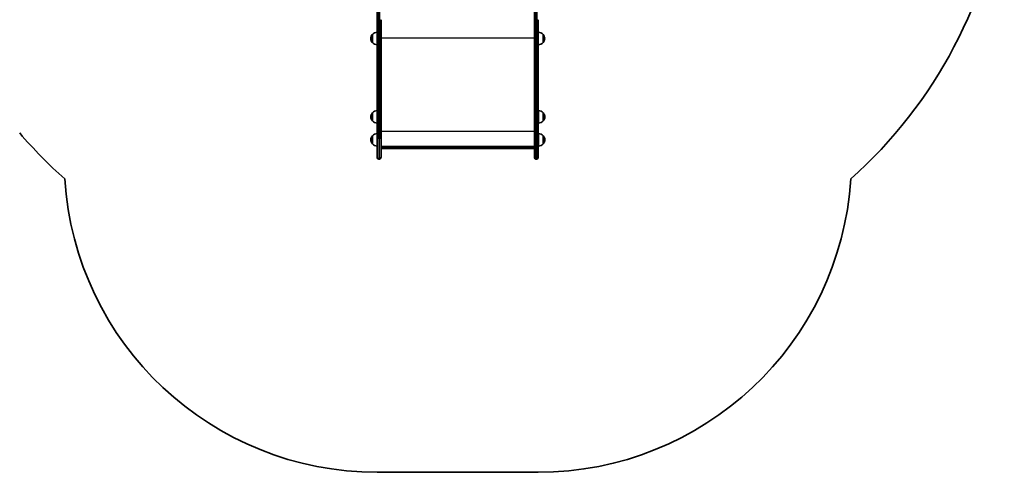
# Model space of a CAD drawing. Units: millimetres. Extents: x 2504 to 9347, y -3141 to 3147.
# Drawn here: x 5998 to 9142, y -3141 to -1696 of the extents above; entities that cross this region are included whole.
import ezdxf

# ---------------------------------------------------------------- set-up
doc = ezdxf.new("R2010")
doc.units = ezdxf.units.MM
doc.layers.add('Widoczne (ISO)', color=7, linetype='Continuous', lineweight=35)
doc.layers.add('Widoczne wąskie (ISO)', color=7, linetype='Continuous', lineweight=25)

msp = doc.modelspace()

# ---------------------------------------------------------------- linework, layer by layer
at = {"layer": 'Widoczne (ISO)'}
for p, q in [((7139.6, -1597.1), (7139.6, -1696.4)), ((7641.6, -1597.1), (7641.6, -1696.4)), ((7139.6, -1696.4), (7139.6, -2073.9)), ((7151.6, -2073.9), (7151.6, -1696.4)), ((7641.6, -1696.4), (7641.6, -2073.9)), ((7653.6, -2073.9), (7653.6, -1696.4)), ((7124.1, -1743.2), (7124.1, -1769.2)), ((7669.1, -1769.2), (7669.1, -1743.2)), ((7124.5, -1993.2), (7124.5, -2019.2)), ((7654, -2026.2), (7654, -1986.2)), ((7669.5, -2019.2), (7669.5, -1993.2)), ((7124.5, -2067), (7124.5, -2093)), ((7139.6, -2136.4), (7139.6, -2073.9)), ((7151.6, -2073.9), (7151.6, -2136.4)), ((7641.6, -2136.4), (7641.6, -2073.9)), ((7653.6, -2073.9), (7653.6, -2136.4)), ((7654, -2100), (7654, -2060)), ((7669.5, -2093), (7669.5, -2067)), ((7151.6, -2101.2), (7641.6, -2101.2)), ((7639.1, -2107.2), (7154.1, -2107.2)), ((7146.8, -2141.1), (7144.3, -2141.1)), ((7648.8, -2141.1), (7646.3, -2141.1)), ((7139.6, -3141.1), (7653.6, -3141.1))]:
    msp.add_line(p, q, dxfattribs=at)
for centre, radius, start, end in [((7653.6, -1084.9), 1500, 311.7066, 352.7949), ((7139.6, -1757.4), 21, 138.6754, 176.7065), ((7139.6, -1755), 21, 183.2935, 221.3246), ((7124.5, -1744.2), 1, 116.4679, 138.6754), ((7140.2, -1758.2), 22, 91.5657, 137.0434), ((7653, -1758.2), 22, 42.9566, 88.4343), ((7668.7, -1744.2), 1, 41.3246, 63.5321), ((7653.6, -1757.4), 21, 3.2935, 41.3246), ((7653.6, -1755), 21, 318.6754, 356.7065), ((7124.5, -1768.2), 1, 221.3246, 243.5321), ((7140.2, -1754.2), 22, 222.9566, 268.4343), ((7653, -1754.2), 22, 271.5657, 317.0434), ((7668.7, -1768.2), 1, 296.4679, 318.6754), ((7140, -2007.4), 21, 138.6754, 176.7065), ((7140, -2005), 21, 183.2935, 221.3246), ((7124.9, -1994.2), 1, 116.4679, 138.6754), ((7140.6, -2008.2), 22, 92.6082, 137.0434), ((7653.4, -2008.2), 22, 42.9566, 88.4343), ((7669.1, -1994.2), 1, 41.3246, 63.5321), ((7654, -2007.4), 21, 3.2935, 41.3246), ((7654, -2005), 21, 318.6754, 356.7065), ((7124.9, -2018.2), 1, 221.3246, 243.5321), ((7140.6, -2004.2), 22, 222.9566, 267.3918), ((7653.4, -2004.2), 22, 271.5657, 317.0434), ((7669.1, -2018.2), 1, 296.4679, 318.6754), ((7139.6, -1084.9), 1500, 220.4399, 228.2934), ((7140, -2081.2), 21, 138.6754, 176.7065), ((7124.9, -2068), 1, 116.4679, 138.6754), ((7140.6, -2082), 22, 92.6082, 137.0434), ((7653.4, -2082), 22, 42.9566, 88.4343), ((7669.1, -2068), 1, 41.3246, 63.5321), ((7654, -2081.2), 21, 3.2935, 41.3246), ((7140, -2078.8), 21, 183.2935, 221.3246), ((7124.9, -2092), 1, 221.3246, 243.5321), ((7140.6, -2078), 22, 222.9566, 267.3918), ((7653.4, -2078), 22, 271.5657, 317.0434), ((7669.1, -2092), 1, 296.4679, 318.6754), ((7654, -2078.8), 21, 318.6754, 356.7065), ((7144.3, -2136.4), 4.75, 180, 270), ((7146.8, -2136.4), 4.75, 270, 0), ((7646.3, -2136.4), 4.75, 180, 270), ((7648.8, -2136.4), 4.75, 270, 0), ((7139.6, -2141.1), 1000, 183.6469, 270), ((7653.6, -2141.1), 1000, 270, 356.3531)]:
    msp.add_arc(centre, radius, start, end, dxfattribs=at)
for centre, major_axis in [((7154.6, -2104.2), (2.3, 2.3)), ((7638.6, -2104.2), (-2.3, 2.3))]:
    msp.add_ellipse(centre, major_axis=major_axis, ratio=0.8391, start_param=2.443461, end_param=3.839724, dxfattribs=at)
at = {"layer": 'Widoczne wąskie (ISO)'}
for p, q in [((7144.3, -1697.7), (7144.3, -1599.8)), ((7146.8, -1599.8), (7146.8, -1697.7)), ((7646.3, -1697.7), (7646.3, -1599.8)), ((7648.8, -1599.8), (7648.8, -1697.7)), ((7144.3, -2075.3), (7144.3, -1697.7)), ((7146.8, -1697.7), (7144.3, -1697.7)), ((7146.8, -1697.7), (7146.8, -2075.3)), ((7646.3, -2075.3), (7646.3, -1697.7)), ((7648.8, -1697.7), (7646.3, -1697.7)), ((7648.8, -1697.7), (7648.8, -2075.3)), ((7123.8, -1768.8), (7123.8, -1743.5)), ((7641.6, -1754.9), (7151.6, -1754.9)), ((7669.4, -1743.5), (7669.4, -1768.8)), ((7124.2, -2018.8), (7124.2, -1993.5)), ((7669.8, -1993.5), (7669.8, -2018.8)), ((7124.2, -2092.7), (7124.2, -2067.4)), ((7641.6, -2053.7), (7151.6, -2053.7)), ((7669.8, -2067.4), (7669.8, -2092.7)), ((7144.3, -2075.3), (7144.3, -2141.1)), ((7146.8, -2075.3), (7144.3, -2075.3)), ((7146.8, -2141.1), (7146.8, -2075.3)), ((7641.6, -2104.7), (7151.6, -2104.7)), ((7646.3, -2075.3), (7646.3, -2141.1)), ((7648.8, -2075.3), (7646.3, -2075.3)), ((7648.8, -2141.1), (7648.8, -2075.3))]:
    msp.add_line(p, q, dxfattribs=at)
for centre, major_axis, ratio, start_param, end_param in [((7144.3, -1696.4), (-4.75, 0), 0.284385, 0, 1.570796), ((7146.8, -1696.4), (4.75, 0), 0.284444, 4.712389, 6.283185), ((7646.3, -1696.4), (-4.75, 0), 0.284385, 0, 1.570796), ((7648.8, -1696.4), (4.75, 0), 0.284444, 4.712389, 6.283185), ((7144.3, -2073.9), (-4.75, 0), 0.284444, 0, 1.570796), ((7146.8, -2073.9), (4.75, 0), 0.284444, 4.712389, 6.283185), ((7646.3, -2073.9), (-4.75, 0), 0.284444, 0, 1.570796), ((7648.8, -2073.9), (4.75, 0), 0.284444, 4.712389, 6.283185)]:
    msp.add_ellipse(centre, major_axis=major_axis, ratio=ratio, start_param=start_param, end_param=end_param, dxfattribs=at)

doc.saveas('drawing.dxf')
